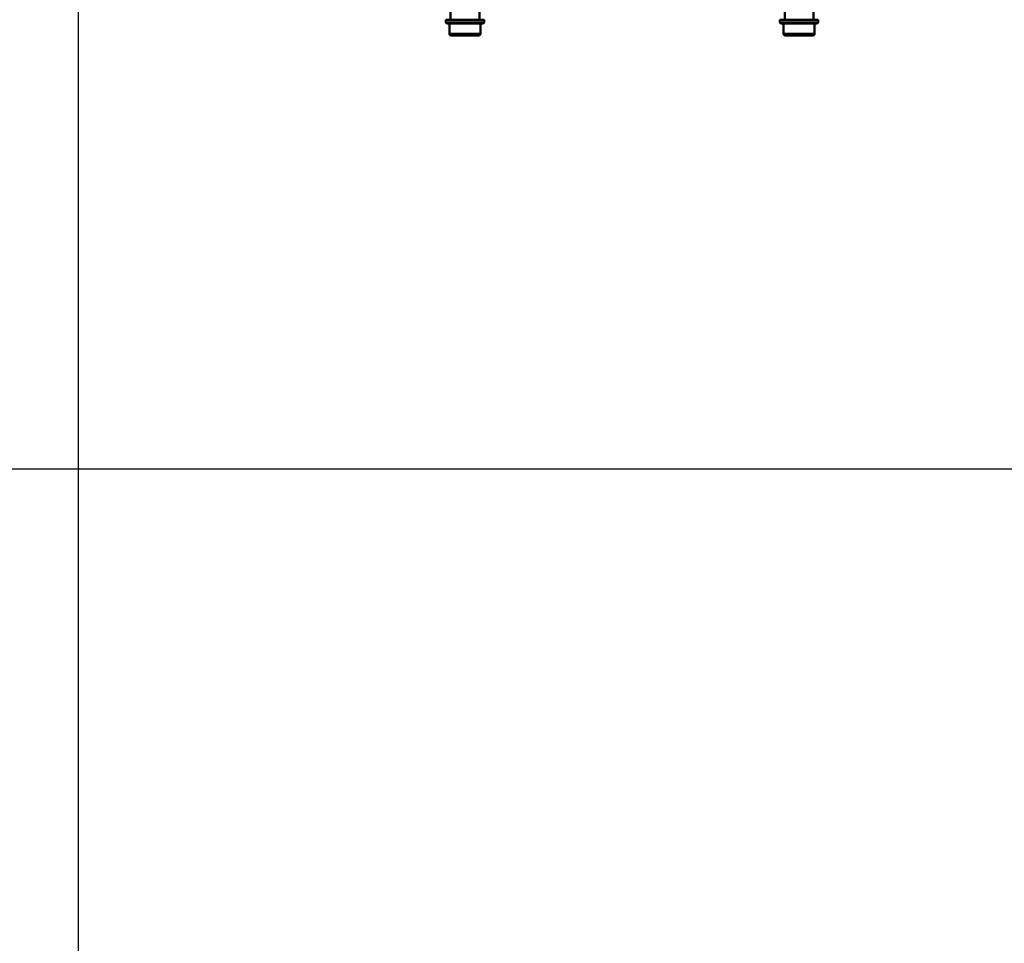
# Model space of a CAD drawing. Units: millimetres. Extents: x -3572 to -1571, y -1845 to 2827.
# Drawn here: x -2547 to -2135, y 527 to 913 of the extents above; entities that cross this region are included whole.
import ezdxf

# ---------------------------------------------------------------- set-up
doc = ezdxf.new("R2010")
doc.units = ezdxf.units.MM
doc.layers.get('0').update_dxf_attribs({"lineweight": 25})
doc.layers.add('DH_RAHMEN', color=124, linetype='Continuous')
doc.layers.add('Sichtbar (ISO)', color=7, linetype='Continuous', lineweight=50)
doc.layers.add('Sichtbar schmal (ISO)', color=3, linetype='Continuous', lineweight=35)

# ---------------------------------------------------------------- blocks, each defined once
blk = doc.blocks.new('Zahnstange1340_u   (SR)')
at = {"layer": 'Sichtbar (ISO)'}
blk.add_lwpolyline([(6, -1340), (6, -216), (-6, -216), (-6, -1340)], close=True, dxfattribs=at)
blk = doc.blocks.new('Stopp-unten')
at = {"layer": 'Sichtbar (ISO)'}
for p, q in [((-8, 0), (-5.29, 0)), ((-8, -1.2), (-8, 0)), ((-5.29, 0), (5.29, 0)), ((5.29, 0), (8, 0)), ((8, -1.2), (8, 0)), ((-8, -1.2), (8, -1.2)), ((-7.6, -1.6), (-8, -1.2)), ((7.6, -1.6), (-7.6, -1.6)), ((-6.5, -5.8), (-6.5, -1.6)), ((6.5, -5.8), (6.5, -1.6)), ((7.6, -1.6), (8, -1.2)), ((5.7, -6.6), (-5.7, -6.6))]:
    blk.add_line(p, q, dxfattribs=at)
for centre, start, end in [((-5.7, -5.8), 180, 270), ((5.7, -5.8), 270, 0)]:
    blk.add_arc(centre, 0.8, start, end, dxfattribs=at)
at = {"layer": 'Sichtbar schmal (ISO)'}
blk.add_line((-6.5, -5.8), (6.5, -5.8), dxfattribs=at)
blk = doc.blocks.new('ZAxx-1100-OT_r   (SR)')
blk.add_blockref('Zahnstange1340_u   (SR)', (0, 0))
at = {"layer": 'Sichtbar (ISO)'}
blk.add_blockref('Stopp-unten', (0, -1340), dxfattribs=at)
blk = doc.blocks.new('Zahnstange1340_u   (SL)')
at = {"layer": 'Sichtbar (ISO)'}
blk.add_lwpolyline([(6, -242.5), (6, -1317.7), (3.95, -1318.45, 0.315299), (3.75, -1318.73), (3.75, -1318.97, 0.315299), (3.95, -1319.25), (6, -1320), (6, -1340), (-6, -1340), (-6, -242.5)], format="xyb", dxfattribs=at)
blk = doc.blocks.new('ZAxx-1100-OT_r   (F)')
at = {"xscale": -1}
blk.add_blockref('Zahnstange1340_u   (SL)', (6.49, 0), dxfattribs=at)
at = {"layer": 'Sichtbar (ISO)'}
blk.add_blockref('Stopp-unten', (6.49, -1340), dxfattribs=at)

msp = doc.modelspace()

# ---------------------------------------------------------------- linework, layer by layer
at = {"layer": 'DH_RAHMEN'}
for p, q in [((-2522.144, -1126.284), (-2522.144, 2667.116)), ((-2522.144, -1063.51), (-2522.144, 2079.89)), ((-3240.044, 724.966), (-1805.144, 724.966))]:
    msp.add_line(p, q, dxfattribs=at)

# ---------------------------------------------------------------- block references
for name, p in [('ZAxx-1100-OT_r   (SR)', (-2360.632, 2252.582)), ('ZAxx-1100-OT_r   (F)', (-2227.532, 2252.582))]:
    msp.add_blockref(name, p)

doc.saveas('drawing.dxf')
